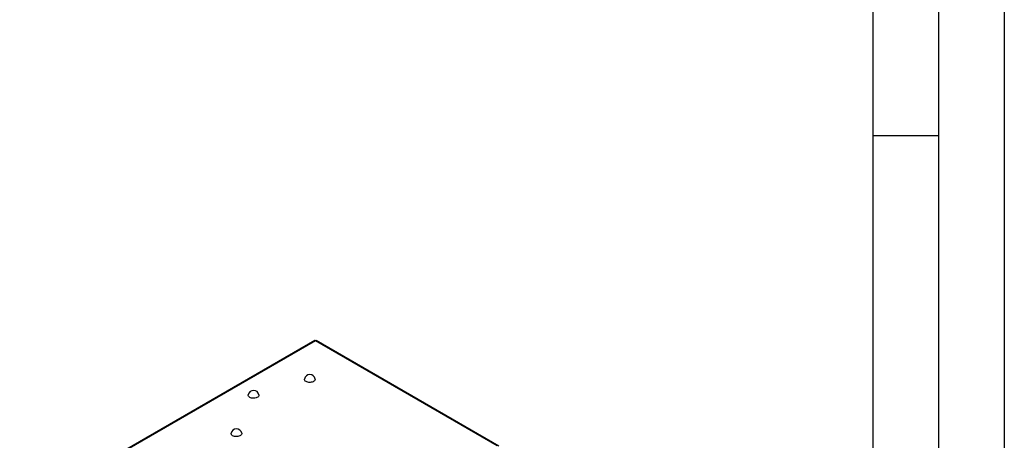
# Model space of a CAD drawing. Units: millimetres. Extents: x 0 to 210, y 0 to 297.
# Drawn here: x 135 to 210, y 175 to 207 of the extents above; entities that cross this region are included whole.
import ezdxf

# ---------------------------------------------------------------- set-up
doc = ezdxf.new("R2010")
doc.units = ezdxf.units.MM
doc.layers.add('FORMAT', color=7, linetype='Continuous')

msp = doc.modelspace()

# ---------------------------------------------------------------- linework, layer by layer
at = {"color": 7, "linetype": 'Continuous', "lineweight": 25}
for p, q in [((157.55671, 182.89605), (135.10791, 169.93663)), ((171.55022, 174.8709), (157.64876, 182.89604))]:
    msp.add_line(p, q, dxfattribs=at)
at = {"color": 8, "linetype": 'Continuous', "lineweight": 18}
for p, q in [((157.60273, 182.86767), (135.23671, 169.95604)), ((171.43374, 174.8832), (157.60273, 182.86767))]:
    msp.add_line(p, q, dxfattribs=at)
at = {"color": 7, "linetype": 'Continuous', "lineweight": 25, "flags": 128}
for points in [[(157.58115, 179.96891), (157.58299, 179.93108), (157.56966, 179.88248), (157.53911, 179.83654), (157.49268, 179.79527), (157.43241, 179.76047), (157.36092, 179.73367), (157.28134, 179.71604), (157.19715, 179.70834), (157.11203, 179.71091), (157.02969, 179.72365), (156.95374, 179.74599), (156.8875, 179.77696), (156.83385, 179.8152), (156.79516, 179.85904), (156.77309, 179.90658), (156.76863, 179.95572), (156.77048, 179.96891)], [(153.30315, 178.7647), (153.30499, 178.72688), (153.29166, 178.67827), (153.26111, 178.63233), (153.21469, 178.59106), (153.15441, 178.55627), (153.08292, 178.52947), (153.00335, 178.51183), (152.91916, 178.50414), (152.83403, 178.50671), (152.7517, 178.51945), (152.67575, 178.54179), (152.6095, 178.57276), (152.55586, 178.611), (152.51716, 178.65484), (152.4951, 178.70237), (152.49064, 178.75151), (152.49248, 178.7647)], [(151.995, 175.84604), (151.99685, 175.80822), (151.98351, 175.75961), (151.95297, 175.71368), (151.90654, 175.67241), (151.84627, 175.63761), (151.77478, 175.61081), (151.6952, 175.59317), (151.61101, 175.58548), (151.52588, 175.58805), (151.44355, 175.60079), (151.3676, 175.62313), (151.30135, 175.6541), (151.24771, 175.69234), (151.20901, 175.73618), (151.18695, 175.78371), (151.18249, 175.83286), (151.18433, 175.84604)]]:
    msp.add_lwpolyline(points, dxfattribs=at)
at = {"color": 7, "linetype": 'Continuous', "lineweight": 25}
for centre in [(157.17581, 179.89236), (152.89782, 178.68816), (151.58967, 175.7695)]:
    msp.add_arc(centre, 0.4125, 10.693629, 169.306371, dxfattribs=at)
for points, knots in [([(157.60273, 182.86767), (157.59338, 182.87803), (157.5747, 182.89875), (157.56271, 182.89695), (157.55671, 182.89605)], [0, 0, 0, 0, 0.50005107, 1, 1, 1, 1]), ([(157.60273, 182.86767), (157.61098, 182.8768), (157.62749, 182.89508), (157.64411, 182.9013), (157.64746, 182.89563), (157.64794, 182.89482)], [0, 0, 0, 0, 0.46143767, 0.92304838, 1, 1, 1, 1])]:
    msp.add_open_spline(points, degree=3, knots=knots, dxfattribs=at)
at = {"layer": 'FORMAT'}
for p, q in [((210, 297), (210, 0)), ((205, 292), (205, 5)), ((200, 287), (200, 5)), ((200, 198.5), (205, 198.5))]:
    msp.add_line(p, q, dxfattribs=at)

doc.saveas('drawing.dxf')
